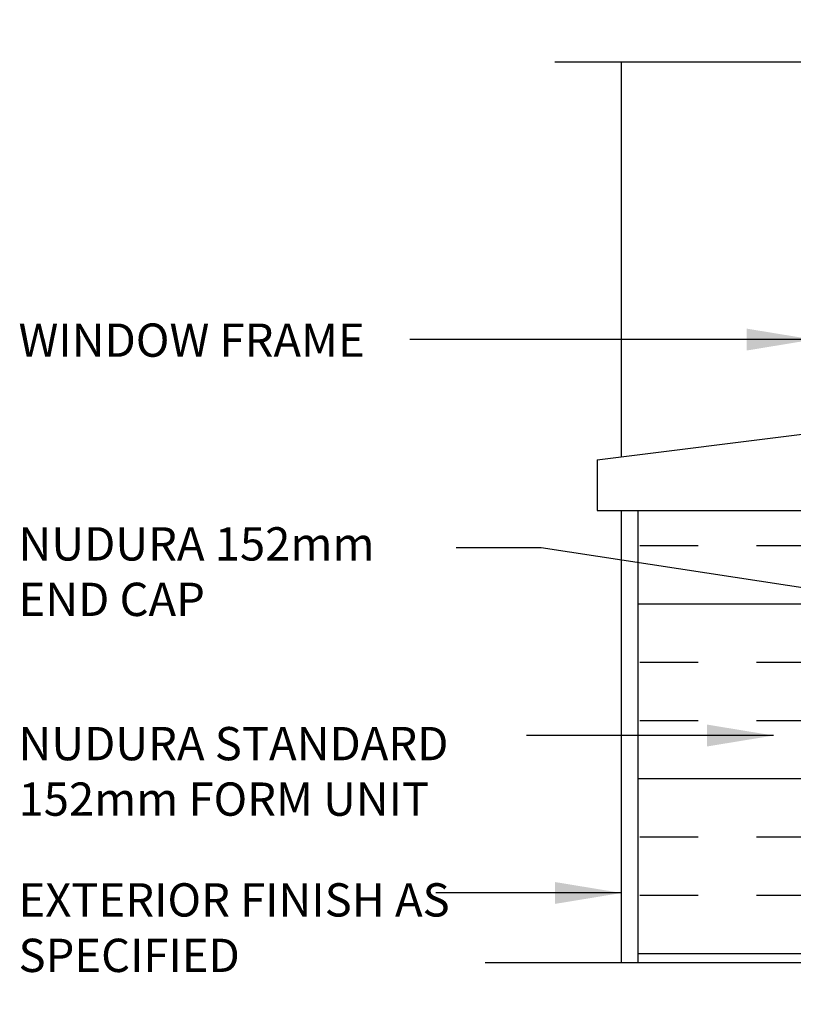
# Model space of a CAD drawing. Units: inches. Extents: x 322 to 369, y 95 to 515.
# Drawn here: x 335 to 347, y 480 to 494 of the extents above; entities that cross this region are included whole.
import ezdxf

# ---------------------------------------------------------------- set-up
doc = ezdxf.new("R2010")
doc.units = ezdxf.units.IN
doc.header["$MEASUREMENT"] = 0
for name, color, linetype in [('HATCH', 12, 'Continuous'), ('LINE18', 9, 'Continuous'), ('LINE50', 5, 'Continuous'), ('LINE9', 9, 'Continuous'), ('TEXT', 4, 'Continuous')]:
    doc.layers.add(name, color=color, linetype=linetype)
doc.styles.add('DIM', font='romans.shx', dxfattribs={"width": 0.7})
doc.styles.get("Standard").update_dxf_attribs({"font": 'romans.shx'})
doc.dimstyles.new('ext_8', dxfattribs={"dimscale": 8, "dimtxt": 0.25, "dimasz": 0.0625, "dimexe": 0.09375, "dimexo": 0.0625, "dimgap": 0.0625, "dimtad": 1, "dimdec": 1, "dimzin": 3, "dimdsep": 46, "dimlunit": 4, "dimtxsty": 'DIM', "dimcen": 0.09, "dimdle": 0.09375, "dimclrt": 4, "dimadec": 0, "dimazin": 0, "dimtfac": 1, "dimtdec": 1, "dimtmove": 2, "dimatfit": 3, "dimfxl": 0.09375, "dimfrac": 2, "dimtolj": 1, "dimtzin": 0, "dimarcsym": 0})

msp = doc.modelspace()

# ---------------------------------------------------------------- hatches: boundary and pattern name
at = {"layer": 'HATCH'}
h = msp.add_hatch(dxfattribs=at)
h.set_pattern_fill('INSUL', color=256, scale=7, style=0)
h.set_pattern_definition([(0, (0, 0), (0, 2.625), []), (0, (0, 0.875), (0, 2.625), [0.875, -0.875]), (0, (0, 1.75), (0, 2.625), [0.875, -0.875])])
h.paths.add_polyline_path([(347.3514082975281, 487.0279930018852), (344.7264082975282, 487.0279930018852), (344.7264082975282, 480.2427470075245), (347.3514082975283, 480.2427470075245)])
h.paths.add_polyline_path([(355.9764082975282, 487.0280197109328), (353.3514082975282, 487.0280197109328), (353.3514082975282, 480.2427470075245), (355.9764082975282, 480.2427470075245)])

# ---------------------------------------------------------------- linework, layer by layer
at = {"layer": 'LINE18'}
for p, q in [((344.4764069098393, 487.8371975878533), (344.4764069098393, 493.7667263054025)), ((344.4764069098393, 480.2382176995042), (344.4764069098392, 487.027994704728))]:
    msp.add_line(p, q, dxfattribs=at)
for points in [[(343.4764069098393, 493.7667263054025), (350.1149637610308, 493.7667263054025), (350.4764082975287, 493.1406860040704), (350.4764082975287, 494.401825222775), (350.8430828284356, 493.7667263054025), (357.4764069098343, 493.7667263054024)], [(342.4262908359607, 480.2382176995042), (349.1149637610306, 480.2382176995043), (349.4764082975285, 479.6121773981722), (349.4764082975285, 480.8733166168768), (349.8430828284354, 480.2382176995043), (357.2564726365406, 480.2382176995043)]]:
    msp.add_lwpolyline(points, dxfattribs=at)
at = {"layer": 'LINE50'}
for p, q in [((344.7264082975282, 480.2427470075245), (344.7264082975282, 487.0279930018853)), ((344.7264082975282, 487.0279930018853), (347.3514082975282, 487.0279930018853))]:
    msp.add_line(p, q, dxfattribs=at)
at = {"layer": 'LINE9'}
for p, q in [((344.111009542486, 487.7914772278292), (347.3514082975283, 488.1969322500566)), ((344.111009542486, 487.7914772278292), (344.111009542486, 487.0279930018853)), ((344.111009542486, 487.0279930018853), (349.8422586680938, 487.0280197109328))]:
    msp.add_line(p, q, dxfattribs=at)

# ---------------------------------------------------------------- texts
at = {"layer": 'TEXT', "char_height": 0.5, "attachment_point": 1}
for s, insert, width in [('WINDOW FRAME', (335.4210674743899, 489.8383282318516), 6.646355889087431), ('NUDURA 152mm END CAP', (335.4210674743899, 486.7782692596718), 6.217336473760952), ('NUDURA STANDARD 152mm FORM UNIT', (335.4210674743899, 483.7778126368396), 7.671155011649262), ('EXTERIOR FINISH AS SPECIFIED', (335.4210674743899, 481.430639013716), 6.932368812985828)]:
    msp.add_mtext(s, dxfattribs=dict(at, insert=insert, width=width))

# ---------------------------------------------------------------- leaders
at = {"layer": 'TEXT'}
for points, override in [([(347.3563005767511, 489.5970484548295), (343.5978070135927, 489.5970484548295), (341.2982052315631, 489.5970484548295)], {"dimasz": 0.125, "dimgap": 0.0625, "dimtad": 0}), ([(348.795002092038, 485.6257380334686), (343.2717868461583, 486.4671066791047), (341.9935382877485, 486.4671066791047)], {"dimasz": 0.125, "dimgap": 0.0625, "dimtad": 0}), ([(346.7607051947831, 483.6494250016236), (344.7264082975282, 483.6494250016236), (343.0478457130503, 483.6494250016236)], {"dimasz": 0.125, "dimgap": 0.0625, "dimtad": 0}), ([(344.4764082975291, 481.2845387452065), (341.6855533224444, 481.2845387452065)], {"dimasz": 0.125, "dimtad": 0})]:
    msp.add_leader(points, dimstyle='ext_8', override=override, dxfattribs=at)

doc.saveas('drawing.dxf')
